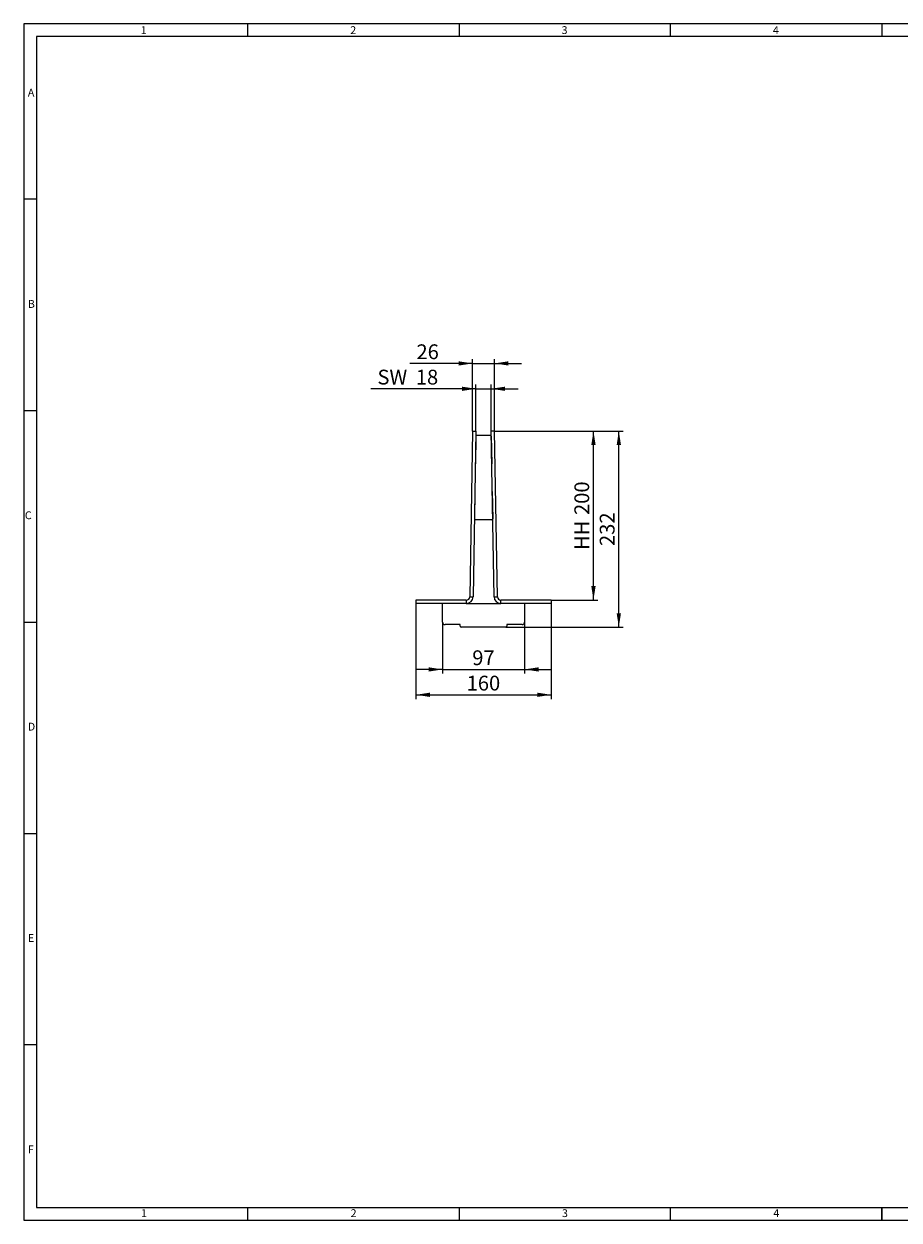
# Model space of a CAD drawing. Units: millimetres. Extents: x 7 to 413, y 7 to 290.
# Drawn here: x 7 to 214, y 7 to 290 of the extents above; entities that cross this region are included whole.
import ezdxf

# ---------------------------------------------------------------- set-up
doc = ezdxf.new("R2010")
doc.units = ezdxf.units.MM
doc.styles.add('SLDTEXTSTYLE0', font='TXT', dxfattribs={"width": 0.605})
doc.styles.add('SLDTEXTSTYLE1', font='TXT', dxfattribs={"width": 0.75})
doc.dimstyles.new('SLDDIMSTYLE0', dxfattribs={"dimtxt": 3.5, "dimasz": 3.302, "dimexe": 0, "dimexo": 0.0625, "dimgap": 0.875, "dimtad": 1, "dimdec": 0, "dimlfac": 5, "dimrnd": 1e-09, "dimzin": 12, "dimdsep": 46, "dimtxsty": 'SLDTEXTSTYLE0', "dimsah": 1, "dimcen": 0.09, "dimadec": 0, "dimazin": 0, "dimtfac": 1, "dimtdec": 0, "dimtofl": 0, "dimtmove": 0, "dimatfit": 3, "dimfxl": 0, "dimfrac": 2, "dimtolj": 1, "dimtzin": 12, "dimarcsym": 0})
doc.dimstyles.new('SLDDIMSTYLE2', dxfattribs={"dimtxt": 3.5, "dimasz": 3.302, "dimexe": 0, "dimexo": 0.0625, "dimgap": 0.875, "dimtad": 1, "dimdec": 0, "dimlfac": 5, "dimrnd": 1e-09, "dimzin": 12, "dimdsep": 46, "dimtxsty": 'SLDTEXTSTYLE0', "dimsah": 1, "dimcen": 0.09, "dimadec": 0, "dimazin": 0, "dimtfac": 1, "dimtdec": 0, "dimtofl": 0, "dimtmove": 0, "dimatfit": 3, "dimfxl": 0, "dimfrac": 2, "dimtolj": 1, "dimtzin": 12, "dimarcsym": 0})

# ---------------------------------------------------------------- blocks, each defined once
blk = doc.blocks.new('*D8')
at = {"color": 7, "linetype": 'Continuous', "lineweight": 0}
for p, q in [((113.95, 193.66), (113.95, 204.68)), ((117.55, 193.66), (117.55, 204.68)), ((113.95, 203.68), (89.05, 203.68)), ((113.95, 203.68), (117.55, 203.68)), ((117.55, 203.68), (123.9, 203.68))]:
    blk.add_line(p, q, dxfattribs=at)
for points in [[(113.95, 203.68), (110.65, 204.18), (110.65, 203.17)], [(117.55, 203.68), (120.85, 203.17), (120.85, 204.18)]]:
    blk.add_solid(points, dxfattribs=at)
at = {"color": 7, "linetype": 'Continuous', "lineweight": 0, "char_height": 3.5, "attachment_point": 1, "style": 'SLDTEXTSTYLE0'}
for s, insert in [('SW ', (90.64, 208.19)), ('18', (99.72, 208.19))]:
    blk.add_mtext(s, dxfattribs=dict(at, insert=insert))
blk = doc.blocks.new('*D9')
at = {"color": 7, "linetype": 'Continuous', "lineweight": 0}
for p, q in [((113.15, 209.68), (98.28, 209.68)), ((113.15, 193.68), (113.15, 210.68)), ((113.15, 209.68), (118.35, 209.68)), ((118.35, 193.68), (118.35, 210.68)), ((118.35, 209.68), (124.7, 209.68))]:
    blk.add_line(p, q, dxfattribs=at)
for points in [[(113.15, 209.68), (109.85, 210.18), (109.85, 209.17)], [(118.35, 209.68), (121.65, 209.17), (121.65, 210.18)]]:
    blk.add_solid(points, dxfattribs=at)
at = {"color": 7, "linetype": 'Continuous', "lineweight": 0, "insert": (99.87, 214.19), "char_height": 3.5, "attachment_point": 1, "style": 'SLDTEXTSTYLE0'}
blk.add_mtext('26', dxfattribs=at)
blk = doc.blocks.new('*D10')
at = {"color": 7, "linetype": 'Continuous', "lineweight": 0}
for p, q in [((118.35, 193.68), (142.75, 193.68)), ((141.75, 153.68), (141.75, 193.68)), ((131.75, 153.68), (142.75, 153.68))]:
    blk.add_line(p, q, dxfattribs=at)
for points in [[(141.75, 193.68), (141.24, 190.37), (142.26, 190.37)], [(141.75, 153.68), (142.26, 156.98), (141.24, 156.98)]]:
    blk.add_solid(points, dxfattribs=at)
at = {"color": 7, "linetype": 'Continuous', "lineweight": 0, "char_height": 3.5, "attachment_point": 1, "rotation": 90, "style": 'SLDTEXTSTYLE0'}
for s, insert in [('200', (137.24, 173.81)), ('HH ', (137.24, 165.53))]:
    blk.add_mtext(s, dxfattribs=dict(at, insert=insert))
blk = doc.blocks.new('*D11')
at = {"color": 7, "linetype": 'Continuous', "lineweight": 0}
for p, q in [((99.75, 152.88), (99.75, 130.28)), ((131.75, 152.88), (131.75, 130.28)), ((99.75, 131.28), (131.75, 131.28))]:
    blk.add_line(p, q, dxfattribs=at)
for points in [[(99.75, 131.28), (103.05, 130.77), (103.05, 131.78)], [(131.75, 131.28), (128.45, 131.78), (128.45, 130.77)]]:
    blk.add_solid(points, dxfattribs=at)
at = {"color": 7, "linetype": 'Continuous', "lineweight": 0, "insert": (111.74, 135.79), "char_height": 3.5, "attachment_point": 1, "style": 'SLDTEXTSTYLE0'}
blk.add_mtext('160', dxfattribs=at)
blk = doc.blocks.new('*D12')
at = {"color": 7, "linetype": 'Continuous', "lineweight": 0}
for p, q in [((106.05, 148.48), (106.05, 136.28)), ((125.45, 148.48), (125.45, 136.28)), ((106.05, 137.28), (99.7, 137.28)), ((106.05, 137.28), (125.45, 137.28)), ((125.45, 137.28), (131.8, 137.28))]:
    blk.add_line(p, q, dxfattribs=at)
for points in [[(106.05, 137.28), (102.75, 137.78), (102.75, 136.77)], [(125.45, 137.28), (128.75, 136.77), (128.75, 137.78)]]:
    blk.add_solid(points, dxfattribs=at)
at = {"color": 7, "linetype": 'Continuous', "lineweight": 0, "insert": (113.08, 141.79), "char_height": 3.5, "attachment_point": 1, "style": 'SLDTEXTSTYLE0'}
blk.add_mtext('97', dxfattribs=at)
blk = doc.blocks.new('*D13')
at = {"color": 7, "linetype": 'Continuous', "lineweight": 0}
for p, q in [((118.35, 193.68), (148.75, 193.68)), ((147.75, 147.28), (147.75, 193.68)), ((121.05, 147.28), (148.75, 147.28))]:
    blk.add_line(p, q, dxfattribs=at)
for points in [[(147.75, 193.68), (147.24, 190.37), (148.26, 190.37)], [(147.75, 147.28), (148.26, 150.58), (147.24, 150.58)]]:
    blk.add_solid(points, dxfattribs=at)
at = {"color": 7, "linetype": 'Continuous', "lineweight": 0, "insert": (143.24, 166.47), "char_height": 3.5, "attachment_point": 1, "rotation": 90, "style": 'SLDTEXTSTYLE0'}
blk.add_mtext('232', dxfattribs=at)

msp = doc.modelspace()

# ---------------------------------------------------------------- linework, layer by layer
at = {"color": 7, "linetype": 'Continuous', "lineweight": 0}
for p, q in [((413, 290), (7, 290)), ((7, 290), (7, 7)), ((60, 287), (60, 290)), ((110, 290), (110, 287)), ((160, 287), (160, 290)), ((210, 290), (210, 287)), ((410, 287), (10, 287)), ((10, 287), (10, 10)), ((10, 248.5), (7, 248.5)), ((7, 198.5), (10, 198.5)), ((111.67, 153.68), (111.67, 152.88)), ((112.47, 154.46), (113.27, 154.45)), ((118.24, 154.45), (119.04, 154.46)), ((119.84, 152.88), (119.84, 153.68)), ((7, 148.5), (10, 148.5)), ((7, 98.5), (10, 98.5)), ((10, 48.5), (7, 48.5)), ((10, 10), (223, 10)), ((60, 7), (60, 10)), ((110, 10), (110, 7)), ((160, 7), (160, 10)), ((210, 7), (210, 10)), ((210, 10), (210, 7)), ((7, 7), (227.8, 7))]:
    msp.add_line(p, q, dxfattribs=at)
at = {"color": 7, "linetype": 'Continuous', "lineweight": 15}
for p, q in [((113.15, 193.68), (112.47, 154.46)), ((113.15, 193.68), (113.95, 193.66)), ((113.95, 193.66), (113.27, 154.45)), ((113.93, 192.47), (113.82, 185.96)), ((117.37, 192.66), (114.13, 192.66)), ((118.35, 193.68), (117.55, 193.66)), ((118.24, 154.45), (117.55, 193.66)), ((117.57, 192.47), (117.69, 185.96)), ((119.04, 154.46), (118.35, 193.68)), ((113.7, 179.36), (113.59, 172.87)), ((117.8, 179.36), (117.91, 172.87)), ((117.71, 172.66), (113.79, 172.66)), ((99.75, 153.68), (99.75, 152.88)), ((111.67, 153.68), (99.75, 153.68)), ((111.67, 152.88), (99.75, 152.88)), ((106.05, 148.48), (106.05, 152.88)), ((111.67, 152.88), (119.84, 152.88)), ((131.75, 153.68), (119.84, 153.68)), ((131.75, 152.88), (119.84, 152.88)), ((125.45, 152.88), (125.45, 148.48)), ((131.75, 153.68), (131.75, 152.88)), ((110.25, 147.88), (106.65, 147.88)), ((110.25, 147.48), (110.25, 147.88)), ((121.05, 147.28), (110.45, 147.28)), ((124.85, 147.88), (121.25, 147.88)), ((121.25, 147.88), (121.25, 147.48))]:
    msp.add_line(p, q, dxfattribs=at)
for centre, radius, start, end in [((114.13, 192.46), 0.2, 90, 179), ((117.37, 192.46), 0.2, 1, 90), ((113.79, 172.86), 0.2, 179, 270), ((117.71, 172.86), 0.2, 270, 1), ((111.67, 154.48), 0.8, 270, 359), ((111.67, 154.48), 1.6, 270, 359), ((119.84, 154.48), 1.6, 181, 270), ((119.84, 154.48), 0.8, 181, 270), ((106.65, 148.48), 0.6, 180, 270), ((110.45, 147.48), 0.2, 180, 270), ((121.05, 147.48), 0.2, 270, 0), ((124.85, 148.48), 0.6, 270, 0)]:
    msp.add_arc(centre, radius, start, end, dxfattribs=at)

# ---------------------------------------------------------------- texts
at = {"color": 7, "linetype": 'Continuous', "lineweight": 0, "char_height": 1.85, "attachment_point": 1, "style": 'SLDTEXTSTYLE1'}
for s, insert in [('1', (34.63, 289.46)), ('2', (84.21, 289.46)), ('3', (134.21, 289.46)), ('4', (184.21, 289.46)), ('A', (7.93, 274.67)), ('B', (7.93, 224.67)), ('C', (7.22, 174.67)), ('D', (7.93, 124.67)), ('E', (7.93, 74.67)), ('F', (7.93, 24.67)), ('1', (34.72, 9.56)), ('2', (84.3, 9.56)), ('3', (134.3, 9.56)), ('4', (184.3, 9.56))]:
    msp.add_mtext(s, dxfattribs=dict(at, insert=insert))

# ---------------------------------------------------------------- dimensions: what is measured, and where the dimension line sits
at = {"color": 7, "linetype": 'Continuous', "lineweight": 0}
for base, p1, p2, dimstyle, picture, middle in [((118.35, 209.68), (113.15, 193.68), (118.35, 193.68), 'SLDDIMSTYLE2', '*D9', (102.54, 209.68)), ((131.75, 131.28), (99.75, 152.88), (131.75, 152.88), 'SLDDIMSTYLE0', '*D11', (115.75, 131.28)), ((125.45, 137.28), (106.05, 148.48), (125.45, 148.48), 'SLDDIMSTYLE2', '*D12', (115.75, 137.28))]:
    dim = msp.add_linear_dim(base=base, p1=p1, p2=p2, dimstyle=dimstyle, dxfattribs=at)
    dim.commit()
    dim.dimension.update_dxf_attribs({"geometry": picture, "text_midpoint": middle, "dimtype": 160})
dim = msp.add_linear_dim(base=(117.55, 203.68), p1=(113.95, 193.66), p2=(117.55, 193.66), text='SW <>', dimstyle='SLDDIMSTYLE2', dxfattribs=at)
dim.commit()
dim.dimension.update_dxf_attribs({"geometry": '*D8', "text_midpoint": (97.85, 203.68), "dimtype": 160})
dim = msp.add_linear_dim(base=(141.75, 193.68), p1=(131.75, 153.68), p2=(118.35, 193.68), angle=90, text='HH <>', dimstyle='SLDDIMSTYLE0', dxfattribs=at)
dim.commit()
dim.dimension.update_dxf_attribs({"geometry": '*D10', "text_midpoint": (141.75, 173.68), "dimtype": 160})
dim = msp.add_linear_dim(base=(147.75, 193.68), p1=(121.05, 147.28), p2=(118.35, 193.68), angle=90, dimstyle='SLDDIMSTYLE0', dxfattribs=at)
dim.commit()
dim.dimension.update_dxf_attribs({"geometry": '*D13', "text_midpoint": (147.75, 170.48), "dimtype": 160})

doc.saveas('drawing.dxf')
